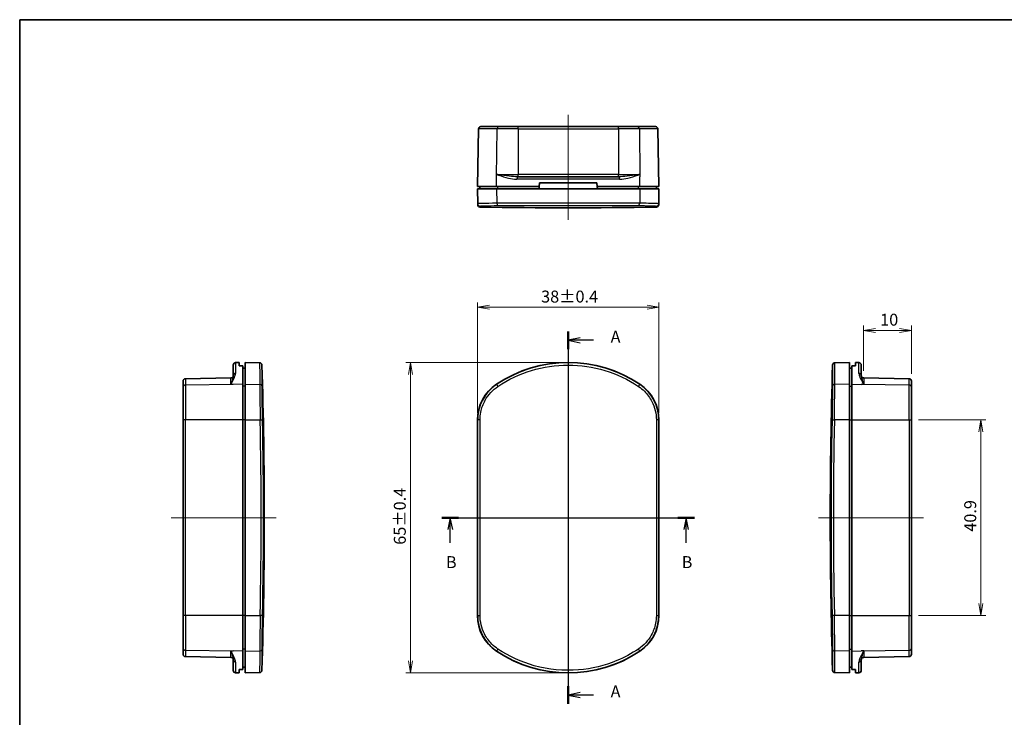
# Model space of a CAD drawing. Units: millimetres. Extents: x -256 to 1413, y 8 to 289.
# Drawn here: x 14 to 221, y 143 to 289 of the extents above; entities that cross this region are included whole.
import ezdxf

# ---------------------------------------------------------------- set-up
doc = ezdxf.new("R2010")
doc.units = ezdxf.units.MM
doc.layers.get('Defpoints').update_dxf_attribs({"lineweight": 25})
for name, color, linetype, lineweight in [('Border (ISO)', 7, 'Continuous', 35), ('Centerline (ISO)', 131, 'Continuous', 18), ('Dimension (ISO)', 7, 'Continuous', 18), ('Section Line (ISO)', 7, 'Continuous', 25), ('Visible (ISO)', 7, 'Continuous', 35), ('Visible Narrow (ISO)', 7, 'Continuous', 25)]:
    doc.layers.add(name, color=color, linetype=linetype, lineweight=lineweight)
doc.styles.add('Note Text (TK)', font='MS PGothic.ttf')
doc.dimstyles.new('Default - Method 1b (TK)', dxfattribs={"dimtxt": 2.5, "dimasz": 2.5, "dimexe": 1, "dimexo": 1.5, "dimgap": 1, "dimtad": 1, "dimtoh": 1, "dimrnd": 1e-08, "dimdsep": 46, "dimtxsty": 'Note Text (TK)', "dimblk": 'OPEN', "dimcen": 0.09, "dimdle": 5, "dimclrd": 100, "dimclre": 100, "dimclrt": 7, "dimadec": 1, "dimazin": 1, "dimtfac": 1, "dimtmove": 0, "dimatfit": 3, "dimldrblk": 'OPEN', "dimfxl": 1, "dimtolj": 1, "dimlwd": -1, "dimlwe": -1, "dimarcsym": 0})

# ---------------------------------------------------------------- blocks, each defined once
blk = doc.blocks.new('図面枠 tk図枠')
at = {"layer": 'Border (ISO)'}
for q in [(405.5, 289), (14.5, 8)]:
    blk.add_line((14.5, 289), q, dxfattribs=at)
blk = doc.blocks.new('_Open')
at = {"color": 0, "linetype": 'ByBlock', "lineweight": -2}
for p, q in [((-1, 0.167), (0, 0)), ((-1, -0.167), (0, 0)), ((0, 0), (-1, 0))]:
    blk.add_line(p, q, dxfattribs=at)
blk = doc.blocks.new('*D17')
at = {"layer": 'Defpoints', "color": 0}
for p in [(148.32, 228.77), (110.32, 205.18), (148.32, 205.18)]:
    blk.add_point(p, dxfattribs=at)
at = {"layer": 'Dimension (ISO)', "color": 100}
for p, q in [((110.32, 206.68), (110.32, 229.77)), ((148.32, 206.68), (148.32, 229.77)), ((112.82, 228.77), (145.82, 228.77))]:
    blk.add_line(p, q, dxfattribs=at)
at = {"layer": 'Dimension (ISO)', "color": 100, "xscale": 2.5, "yscale": 2.5, "zscale": 2.5, "rotation": 180}
blk.add_blockref('_Open', (110.32, 228.77), dxfattribs=at)
at = {"layer": 'Dimension (ISO)', "color": 100, "xscale": 2.5, "yscale": 2.5, "zscale": 2.5}
blk.add_blockref('_Open', (148.32, 228.77), dxfattribs=at)
at = {"layer": 'Dimension (ISO)', "color": 7, "insert": (123.65, 231.02), "char_height": 2.5, "attachment_point": 4, "style": 'Note Text (TK)'}
blk.add_mtext('\\A1;38±0.4', dxfattribs=at)
blk = doc.blocks.new('*D18')
at = {"layer": 'Defpoints', "color": 0}
for p in [(129.32, 217.22), (96.32, 152.22), (129.32, 152.22)]:
    blk.add_point(p, dxfattribs=at)
at = {"layer": 'Dimension (ISO)', "color": 100}
for p, q in [((127.82, 217.22), (95.32, 217.22)), ((96.32, 214.72), (96.32, 154.72)), ((127.82, 152.22), (95.32, 152.22))]:
    blk.add_line(p, q, dxfattribs=at)
at = {"layer": 'Dimension (ISO)', "color": 100, "xscale": 2.5, "yscale": 2.5, "zscale": 2.5}
for p, rotation in [((96.32, 217.22), 90), ((96.32, 152.22), 270)]:
    blk.add_blockref('_Open', p, dxfattribs=dict(at, rotation=rotation))
at = {"layer": 'Dimension (ISO)', "color": 7, "insert": (94.07, 179.05), "char_height": 2.5, "attachment_point": 4, "rotation": 90, "style": 'Note Text (TK)'}
blk.add_mtext('\\A1;65±0.4', dxfattribs=at)
blk = doc.blocks.new('*D19')
at = {"layer": 'Defpoints', "color": 0}
for p in [(201.18, 205.18), (201.18, 164.25), (215.73, 164.25)]:
    blk.add_point(p, dxfattribs=at)
at = {"layer": 'Dimension (ISO)', "color": 100}
for p, q in [((202.68, 205.18), (216.73, 205.18)), ((215.73, 202.68), (215.73, 166.75)), ((202.68, 164.25), (216.73, 164.25))]:
    blk.add_line(p, q, dxfattribs=at)
at = {"layer": 'Dimension (ISO)', "color": 100, "xscale": 2.5, "yscale": 2.5, "zscale": 2.5}
for p, rotation in [((215.73, 205.18), 90), ((215.73, 164.25), 270)]:
    blk.add_blockref('_Open', p, dxfattribs=dict(at, rotation=rotation))
at = {"layer": 'Dimension (ISO)', "color": 7, "insert": (213.48, 181.78), "char_height": 2.5, "attachment_point": 4, "rotation": 90, "style": 'Note Text (TK)'}
blk.add_mtext('\\A1;40.9', dxfattribs=at)
blk = doc.blocks.new('*D20')
at = {"layer": 'Defpoints', "color": 0}
for p in [(191.17, 223.93), (191.17, 213.98), (201.18, 213.31)]:
    blk.add_point(p, dxfattribs=at)
at = {"layer": 'Dimension (ISO)', "color": 100}
for p, q in [((191.17, 215.48), (191.17, 224.93)), ((201.18, 214.81), (201.18, 224.93)), ((198.68, 223.93), (193.67, 223.93))]:
    blk.add_line(p, q, dxfattribs=at)
at = {"layer": 'Dimension (ISO)', "color": 100, "xscale": 2.5, "yscale": 2.5, "zscale": 2.5, "rotation": 180}
blk.add_blockref('_Open', (191.17, 223.93), dxfattribs=at)
at = {"layer": 'Dimension (ISO)', "color": 100, "xscale": 2.5, "yscale": 2.5, "zscale": 2.5}
blk.add_blockref('_Open', (201.18, 223.93), dxfattribs=at)
at = {"layer": 'Dimension (ISO)', "color": 7, "insert": (194.62, 226.18), "char_height": 2.5, "attachment_point": 4, "style": 'Note Text (TK)'}
blk.add_mtext('\\A1;10', dxfattribs=at)
blk = doc.blocks.new('2dTransSection0')
at = {"layer": 'Section Line (ISO)', "linetype": 'Continuous'}
for p, q in [((102.89, 184.72), (155.74, 184.72)), ((104.64, 184.72), (104.14, 182.22)), ((104.64, 182.22), (104.64, 184.72)), ((105.14, 182.22), (104.64, 184.72)), ((154, 184.72), (153.5, 182.22)), ((154, 182.22), (154, 184.72)), ((154.5, 182.22), (154, 184.72)), ((104.64, 179.42), (104.64, 182.22)), ((154, 179.42), (154, 182.22))]:
    blk.add_line(p, q, dxfattribs=at)
at = {"layer": 'Section Line (ISO)', "linetype": 'Continuous', "lineweight": 50}
for p, q in [((102.89, 184.72), (106.38, 184.72)), ((152.26, 184.72), (155.74, 184.72))]:
    blk.add_line(p, q, dxfattribs=at)
at = {"layer": 'Section Line (ISO)', "char_height": 2.5, "attachment_point": 7, "style": 'Note Text (TK)'}
for insert in [(103.72, 173.38), (153.08, 173.38)]:
    blk.add_mtext('B', dxfattribs=dict(at, insert=insert))
blk = doc.blocks.new('2dTransSection1')
at = {"layer": 'Section Line (ISO)', "linetype": 'Continuous'}
for p, q in [((129.32, 223.72), (129.32, 145.73)), ((131.82, 222.36), (129.32, 221.86)), ((131.82, 221.86), (129.32, 221.86)), ((129.32, 221.86), (131.82, 221.36)), ((134.65, 221.86), (131.82, 221.86)), ((131.82, 148.08), (129.32, 147.58)), ((131.82, 147.58), (129.32, 147.58)), ((129.32, 147.58), (131.82, 147.08)), ((134.65, 147.58), (131.82, 147.58))]:
    blk.add_line(p, q, dxfattribs=at)
at = {"layer": 'Section Line (ISO)', "linetype": 'Continuous', "lineweight": 50}
for p, q in [((129.32, 223.72), (129.32, 220)), ((129.32, 149.44), (129.32, 145.73))]:
    blk.add_line(p, q, dxfattribs=at)
at = {"layer": 'Section Line (ISO)', "char_height": 2.5, "attachment_point": 7, "style": 'Note Text (TK)'}
for insert in [(138.2, 220.57), (138.2, 146.3)]:
    blk.add_mtext('A', dxfattribs=dict(at, insert=insert))

msp = doc.modelspace()

# ---------------------------------------------------------------- linework, layer by layer
at = {"layer": 'Centerline (ISO)', "linetype": 'Continuous'}
for p, q in [((129.32, 269.1013), (129.32, 247.1013)), ((129.32, 219.7167), (129.32, 149.7167)), ((46.2045, 184.7167), (68.2045, 184.7167)), ((107.82, 184.7167), (150.82, 184.7167)), ((203.6825, 184.7167), (181.6825, 184.7167))]:
    msp.add_line(p, q, dxfattribs=at)
at = {"layer": 'Visible (ISO)'}
for p, q in [((110.3287, 254.1013), (110.5383, 266.11)), ((111.0382, 266.6013), (114.6996, 266.6013)), ((114.6996, 266.6013), (118.82, 266.6013)), ((139.82, 266.6013), (118.82, 266.6013)), ((139.82, 266.6013), (143.9403, 266.6013)), ((143.9403, 266.6013), (147.6017, 266.6013)), ((148.3112, 254.1013), (148.1016, 266.11)), ((118.7478, 256.1013), (139.8922, 256.1013)), ((110.32, 253.6013), (114.32, 253.6013)), ((110.32, 253.6013), (110.3749, 250.4536)), ((114.3248, 254.1013), (110.3287, 254.1013)), ((110.82, 253.6013), (110.82, 254.1013)), ((114.32, 253.6013), (144.32, 253.6013)), ((123.2544, 254.1013), (114.3248, 254.1013)), ((123.2544, 254.1013), (123.2106, 253.6013)), ((123.32, 254.8513), (123.2544, 254.1013)), ((135.32, 254.8513), (123.32, 254.8513)), ((135.3856, 254.1013), (135.32, 254.8513)), ((144.3151, 254.1013), (135.3856, 254.1013)), ((135.4293, 253.6013), (135.3856, 254.1013)), ((148.3112, 254.1013), (144.3151, 254.1013)), ((144.32, 253.6013), (148.32, 253.6013)), ((147.82, 253.6013), (147.82, 254.1013)), ((148.32, 253.6013), (148.265, 250.4536)), ((110.3784, 250.2543), (110.3749, 250.4536)), ((148.265, 250.4536), (148.2616, 250.2543)), ((59.2045, 214.4782), (59.2045, 216.6817)), ((59.6958, 217.1816), (60.4545, 217.1948)), ((60.4545, 217.1948), (60.4545, 216.5192)), ((61.2045, 216.5175), (61.2045, 212.6593)), ((61.7045, 212.6666), (61.7045, 217.2167)), ((64.7278, 217.1639), (61.7045, 217.2167)), ((185.1592, 217.1639), (188.1825, 217.2167)), ((188.1825, 217.2167), (188.1825, 212.6666)), ((188.6825, 212.6593), (188.6825, 216.5175)), ((190.1912, 217.1816), (189.4325, 217.1948)), ((189.4325, 216.5192), (189.4325, 217.1948)), ((190.6825, 216.6817), (190.6825, 214.4782)), ((48.7045, 212.0564), (48.7045, 213.3126)), ((49.1958, 213.8125), (58.7132, 213.9786)), ((61.2045, 212.6593), (61.2045, 205.1833)), ((61.7045, 205.1833), (61.7045, 212.6666)), ((188.1825, 212.6666), (188.1825, 205.1833)), ((188.6825, 205.1833), (188.6825, 212.6593)), ((200.6912, 213.8125), (191.1737, 213.9786)), ((201.1825, 213.3126), (201.1825, 212.0564)), ((48.7045, 205.1833), (48.7045, 212.0564)), ((201.1825, 212.0564), (201.1825, 205.1833)), ((48.7045, 205.1833), (48.7045, 164.25)), ((61.2045, 164.25), (61.2045, 205.1833)), ((61.7045, 205.1833), (61.7045, 164.25)), ((110.32, 205.1833), (110.32, 164.25)), ((148.32, 164.25), (148.32, 205.1833)), ((188.1825, 164.25), (188.1825, 205.1833)), ((188.6825, 205.1833), (188.6825, 164.25)), ((201.1825, 164.25), (201.1825, 205.1833)), ((48.7045, 157.3769), (48.7045, 164.25)), ((61.2045, 164.25), (61.2045, 156.774)), ((61.7045, 156.7667), (61.7045, 164.25)), ((188.1825, 164.25), (188.1825, 156.7667)), ((188.6825, 156.774), (188.6825, 164.25)), ((201.1825, 164.25), (201.1825, 157.3769)), ((48.7045, 156.1207), (48.7045, 157.3769)), ((61.2045, 156.774), (61.2045, 152.9158)), ((61.7045, 152.2167), (61.7045, 156.7667)), ((188.1825, 156.7667), (188.1825, 152.2167)), ((188.6825, 152.9158), (188.6825, 156.774)), ((201.1825, 157.3769), (201.1825, 156.1207)), ((49.1958, 155.6208), (58.7132, 155.4547)), ((59.2045, 152.7516), (59.2045, 154.9551)), ((190.6825, 154.9551), (190.6825, 152.7516)), ((200.6912, 155.6208), (191.1737, 155.4547)), ((60.4545, 152.9141), (60.4545, 152.2385)), ((189.4325, 152.2385), (189.4325, 152.9141)), ((59.6958, 152.2517), (60.4545, 152.2385)), ((64.7278, 152.2694), (61.7045, 152.2167)), ((185.1592, 152.2694), (188.1825, 152.2167)), ((190.1912, 152.2517), (189.4325, 152.2385))]:
    msp.add_line(p, q, dxfattribs=at)
for centre, radius, start, end in [((111.0382, 266.1013), 0.5, 90, 179), ((147.6017, 266.1013), 0.5, 1, 90), ((110.8783, 250.263), 0.5, 181, 268.995071), ((129.32, 1301.6013), 1052, 268.9950707, 271.0049293), ((147.7616, 250.263), 0.5, 271.004929, 359), ((59.7045, 216.6817), 0.5, 91, 180), ((64.719, 216.664), 0.5, 1.741063, 89), ((-986.2955, 184.7167), 1052, 358.2589373, 1.7410627), ((129.32, 190.2167), 27, 56.251011, 123.748989), ((1236.1825, 184.7167), 1052, 178.2589373, 181.7410627), ((185.1679, 216.664), 0.5, 91, 178.258937), ((190.1825, 216.6817), 0.5, 0, 89), ((58.7045, 214.4786), 0.5, 271, 0), ((191.1825, 214.4786), 0.5, 180, 269), ((49.2045, 213.3126), 0.5, 91, 180), ((119.32, 205.1833), 9, 123.748989, 180), ((139.32, 205.1833), 9, 0, 56.251011), ((200.6825, 213.3126), 0.5, 0, 89), ((119.32, 164.25), 9, 180, 236.251011), ((139.32, 164.25), 9, 303.748989, 0), ((129.32, 179.2167), 27, 236.251011, 303.748989), ((49.2045, 156.1207), 0.5, 180, 269), ((58.7045, 154.9547), 0.5, 0, 89), ((191.1825, 154.9547), 0.5, 91, 180), ((200.6825, 156.1207), 0.5, 271, 0), ((59.7045, 152.7516), 0.5, 180, 269), ((64.719, 152.7693), 0.5, 271, 358.258937), ((185.1679, 152.7693), 0.5, 181.741063, 269), ((190.1825, 152.7516), 0.5, 271, 0)]:
    msp.add_arc(centre, radius, start, end, dxfattribs=at)
for centre, major_axis, ratio, start_param, end_param in [((53.1036, 190.2167), (-306.8954, 0), 0.08572973, 4.68598963, 4.68843423), ((196.7834, 190.2167), (-306.8954, 0), 0.08572973, 4.73634373, 4.73878833), ((-8.1258, 190.2167), (302.8964, 0), 0.08748866, 1.33816176, 1.33985785), ((258.0128, 190.2167), (302.8964, 0), 0.08748866, 1.80173481, 1.80343089), ((53.1036, 179.2167), (306.8954, 0), 0.08572973, 4.73634373, 4.73878833), ((-8.1258, 179.2167), (-302.8964, 0), 0.08748866, 1.80173481, 1.80343089), ((258.0128, 179.2167), (-302.8964, 0), 0.08748866, 1.33816176, 1.33985785), ((196.7834, 179.2167), (306.8954, 0), 0.08572973, 4.68598963, 4.68843423)]:
    msp.add_ellipse(centre, major_axis=major_axis, ratio=ratio, start_param=start_param, end_param=end_param, dxfattribs=at)
at = {"layer": 'Visible Narrow (ISO)'}
for p, q in [((114.4207, 266.11), (110.5383, 266.11)), ((114.3232, 256.1013), (114.4207, 266.11)), ((118.82, 266.11), (114.4207, 266.11)), ((118.82, 266.11), (118.82, 266.6013)), ((118.82, 266.11), (118.82, 256.5925)), ((118.82, 266.11), (139.82, 266.11)), ((139.82, 266.11), (139.82, 266.6013)), ((139.82, 266.11), (139.82, 256.5925)), ((144.2192, 266.11), (139.82, 266.11)), ((144.2192, 266.11), (144.3167, 256.1013)), ((148.1016, 266.11), (144.2192, 266.11)), ((114.3232, 256.1013), (114.3412, 256.1013)), ((114.3248, 254.1013), (114.3442, 256.1013)), ((114.3412, 256.1013), (114.346, 256.5925)), ((114.346, 256.5925), (118.82, 256.5925)), ((140.0919, 255.61), (118.548, 255.61)), ((118.82, 256.1013), (118.82, 256.5925)), ((139.82, 256.5925), (118.82, 256.5925)), ((139.82, 256.5925), (144.294, 256.5925)), ((139.82, 256.1013), (139.82, 256.5925)), ((144.294, 256.5925), (144.2987, 256.1013)), ((144.3151, 254.1013), (144.2957, 256.1013)), ((144.2987, 256.1013), (144.3167, 256.1013)), ((114.32, 253.6013), (114.3495, 250.5546)), ((114.5978, 253.6013), (114.5978, 254.1013)), ((144.0422, 253.6013), (144.0422, 254.1013)), ((144.32, 253.6013), (144.2904, 250.5546)), ((110.8661, 249.9625), (110.8695, 249.7631)), ((147.7704, 249.7631), (147.7739, 249.9625)), ((59.6958, 217.1816), (59.6958, 214.9365)), ((190.1912, 214.9365), (190.1912, 217.1816)), ((49.1958, 213.8125), (49.1958, 212.4713)), ((59.2045, 212.6163), (49.1958, 212.4713)), ((49.1958, 212.4713), (49.1958, 205.1833)), ((58.7132, 212.6212), (58.7132, 213.9786)), ((59.2045, 212.6283), (58.7132, 212.6212)), ((61.2045, 212.6593), (59.2045, 212.6303)), ((59.2045, 212.6163), (59.2045, 212.6283)), ((61.7045, 212.6666), (64.7511, 212.6224)), ((114.32, 212.6666), (114.3495, 212.6224)), ((144.32, 212.6666), (144.2904, 212.6224)), ((188.1825, 212.6666), (185.1358, 212.6224)), ((188.6825, 212.6593), (190.6825, 212.6303)), ((191.1737, 212.6212), (190.6825, 212.6283)), ((190.6825, 212.6283), (190.6825, 212.6163)), ((200.6912, 212.4713), (190.6825, 212.6163)), ((191.1737, 213.9786), (191.1737, 212.6212)), ((200.6912, 212.4713), (200.6912, 213.8125)), ((200.6912, 205.1833), (200.6912, 212.4713)), ((61.7045, 212.2509), (61.2045, 212.2509)), ((188.1825, 212.2509), (188.6825, 212.2509)), ((49.1958, 205.1833), (48.7045, 205.1833)), ((61.2045, 205.1833), (49.1958, 205.1833)), ((49.1958, 164.25), (49.1958, 205.1833)), ((61.7045, 205.1833), (61.2045, 205.1833)), ((61.7045, 205.1833), (64.8522, 205.1833)), ((110.32, 205.1833), (110.3749, 205.1833)), ((148.32, 205.1833), (148.265, 205.1833)), ((188.1825, 205.1833), (185.0348, 205.1833)), ((188.1825, 205.1833), (188.6825, 205.1833)), ((188.6825, 205.1833), (200.6912, 205.1833)), ((200.6912, 205.1833), (201.1825, 205.1833)), ((200.6912, 205.1833), (200.6912, 164.25)), ((49.1958, 164.25), (48.7045, 164.25)), ((61.2045, 164.25), (49.1958, 164.25)), ((49.1958, 164.25), (49.1958, 156.962)), ((61.7045, 164.25), (61.2045, 164.25)), ((61.7045, 164.25), (64.8522, 164.25)), ((110.32, 164.25), (110.3749, 164.25)), ((148.32, 164.25), (148.265, 164.25)), ((188.1825, 164.25), (185.0348, 164.25)), ((188.1825, 164.25), (188.6825, 164.25)), ((188.6825, 164.25), (200.6912, 164.25)), ((200.6912, 164.25), (201.1825, 164.25)), ((200.6912, 156.962), (200.6912, 164.25)), ((49.1958, 156.962), (59.2045, 156.817)), ((49.1958, 156.962), (49.1958, 155.6208)), ((58.7132, 156.8121), (59.2045, 156.805)), ((58.7132, 155.4547), (58.7132, 156.8121)), ((59.2045, 156.805), (59.2045, 156.817)), ((61.2045, 156.774), (59.2045, 156.803)), ((61.7045, 157.1824), (61.2045, 157.1824)), ((61.7045, 156.7667), (64.7511, 156.8109)), ((114.32, 156.7667), (114.3495, 156.8109)), ((144.32, 156.7667), (144.2904, 156.8109)), ((188.1825, 156.7667), (185.1358, 156.8109)), ((188.1825, 157.1824), (188.6825, 157.1824)), ((188.6825, 156.774), (190.6825, 156.803)), ((190.6825, 156.817), (200.6912, 156.962)), ((190.6825, 156.817), (190.6825, 156.805)), ((191.1737, 156.8121), (190.6825, 156.805)), ((191.1737, 156.8121), (191.1737, 155.4547)), ((200.6912, 155.6208), (200.6912, 156.962)), ((59.6958, 154.4968), (59.6958, 152.2517)), ((190.1912, 152.2517), (190.1912, 154.4968))]:
    msp.add_line(p, q, dxfattribs=at)
for centre, major_axis, ratio, start_param, end_param in [((114.6996, 266.1013), (0, 0.5), 0.55789707, 0, 1.55334303), ((143.9403, 266.1013), (0, 0.5), 0.55789707, 4.72984227, 6.28318531), ((118.7478, 255.6013), (0, 0.5), 0.39947914, 0, 1.55334303), ((139.8922, 255.6013), (0, 0.5), 0.39947914, 4.72984227, 6.28318531), ((110.8748, 250.4623), (-0.4999, -0.0087), 0.99981032, 0, 1.53580371), ((114.6273, 250.5634), (0.0017, -0.5), 0.55559542, 4.7278987, 6.25173678), ((144.0127, 250.5634), (-0.0017, -0.5), 0.55559542, 0.03144852, 1.55528661), ((147.7651, 250.4623), (0.4999, -0.0087), 0.99981032, 4.7473816, 6.28318531), ((59.7045, 214.4782), (-0.5, 0), 0.91674229, 4.72984227, 6.28318531), ((190.1825, 214.4782), (0.5, 0), 0.91674229, 0, 1.55334303), ((49.2045, 212.0564), (-0.5, 0), 0.82991015, 4.72984227, 6.28318531), ((64.7424, 212.2067), (0.5, 0.0026), 0.83144769, 0.02515209, 1.54899017), ((114.6273, 212.2067), (-0.2778, 0.4157), 0.00290867, 4.74189386, 6.26573194), ((144.0127, 212.2067), (0.2778, 0.4157), 0.00290867, 0.01745337, 1.54129145), ((185.1446, 212.2067), (-0.5, 0.0026), 0.83144769, 4.73419513, 6.25803321), ((200.6825, 212.0564), (0.5, 0), 0.82991015, 0, 1.55334303), ((64.8435, 205.1833), (0.4999, 0.0097), 0.00033991, 4.72983896, 6.26564267), ((-985.6448, 184.7167), (0, -1050.8563), 0.9998477, 1.55131895, 1.5902737), ((-985.6532, 184.7167), (0, 1051.356), 0.9998477, 4.6929116, 4.73186636), ((110.8748, 205.1833), (-0.5, -0.0002), 0.01947318, 4.72992499, 6.2657287), ((92.0384, 184.7167), (0, -1050.8563), 0.01745241, 1.55131895, 1.5902737), ((92.5209, 184.7167), (0, 1051.356), 0.01745241, 4.6929116, 4.73186636), ((166.1191, 184.7167), (0, -1051.356), 0.01745241, 4.6929116, 4.73186636), ((147.7651, 205.1833), (0.5, -0.0002), 0.01947318, 0.0174566, 1.55326031), ((166.6015, 184.7167), (0, 1050.8563), 0.01745241, 1.55131895, 1.5902737), ((1235.5401, 184.7167), (0, -1051.356), 0.9998477, 4.6929116, 4.73186636), ((185.0435, 205.1833), (-0.4999, 0.0097), 0.00033991, 0.01754263, 1.55334634), ((1235.5317, 184.7167), (0, 1050.8563), 0.9998477, 1.55131895, 1.5902737), ((64.8435, 164.25), (0.4999, -0.0097), 0.00033991, 0.01754263, 1.55334634), ((110.8748, 164.25), (-0.5, 0.0002), 0.01947318, 0.0174566, 1.55326031), ((147.7651, 164.25), (0.5, 0.0002), 0.01947318, 4.72992499, 6.2657287), ((185.0435, 164.25), (-0.4999, -0.0097), 0.00033991, 4.72983896, 6.26564267), ((49.2045, 157.3769), (-0.5, 0), 0.82991015, 0, 1.55334303), ((64.7424, 157.2266), (0.5, -0.0026), 0.83144769, 4.73419513, 6.25803321), ((114.6273, 157.2266), (-0.2778, -0.4157), 0.00290867, 0.01745337, 1.54129145), ((144.0127, 157.2266), (0.2778, -0.4157), 0.00290867, 4.74189386, 6.26573194), ((185.1446, 157.2266), (-0.5, -0.0026), 0.83144769, 0.02515209, 1.54899017), ((200.6825, 157.3769), (0.5, 0), 0.82991015, 4.72984227, 6.28318531), ((59.7045, 154.9551), (-0.5, 0), 0.91674229, 0, 1.55334303), ((190.1825, 154.9551), (0.5, 0), 0.91674229, 4.72984227, 6.28318531)]:
    msp.add_ellipse(centre, major_axis=major_axis, ratio=ratio, start_param=start_param, end_param=end_param, dxfattribs=at)
for points, knots in [([(118.7478, 256.1013), (118.169, 256.1013), (117.5786, 256.1445), (116.2361, 256.287), (115.4843, 256.4007), (114.6343, 256.5428), (114.4936, 256.5662), (114.346, 256.5925)], [-0.471370429, -0.471370429, -0.471370429, -0.471370429, -0.28232521, -0.28232521, -0.040999048, -0.040999048, 0.009727457, 0.009727457, 0.009727457, 0.009727457]), ([(114.346, 256.5925), (114.4865, 256.5401), (114.6199, 256.4931), (115.42, 256.2088), (116.1112, 255.9816), (117.3851, 255.6964), (117.9594, 255.61), (118.548, 255.61)], [-0.009727457, -0.009727457, -0.009727457, -0.009727457, 0.040999048, 0.040999048, 0.28232521, 0.28232521, 0.471370429, 0.471370429, 0.471370429, 0.471370429]), ([(144.294, 256.5925), (144.1466, 256.5663), (144.0057, 256.5428), (143.1557, 256.4007), (142.4038, 256.287), (141.0614, 256.1445), (140.4709, 256.1013), (139.8922, 256.1013)], [-0.481097886, -0.481097886, -0.481097886, -0.481097886, -0.430371381, -0.430371381, -0.189045219, -0.189045219, 0, 0, 0, 0]), ([(140.0919, 255.61), (140.6805, 255.61), (141.2548, 255.6964), (142.5287, 255.9816), (143.2199, 256.2088), (144.0201, 256.4931), (144.1537, 256.5402), (144.294, 256.5925)], [0, 0, 0, 0, 0.189045219, 0.189045219, 0.430371381, 0.430371381, 0.481097886, 0.481097886, 0.481097886, 0.481097886]), ([(114.3495, 250.5546), (113.171, 250.5507), (112.1842, 250.5399), (111.0461, 250.5124), (110.7233, 250.499), (110.4313, 250.4744), (110.3747, 250.4642), (110.3749, 250.4536)], [-0.829268186, -0.829268186, -0.829268186, -0.829268186, -0.427809175, -0.427809175, -0.16454199, -0.16454199, 0, 0, 0, 0]), ([(110.8661, 249.9625), (110.8659, 249.9731), (110.9193, 249.9833), (111.195, 250.0079), (111.5, 250.0213), (112.575, 250.0488), (113.5071, 250.0597), (114.6203, 250.0636)], [0, 0, 0, 0, 0.16454199, 0.16454199, 0.427809175, 0.427809175, 0.829268186, 0.829268186, 0.829268186, 0.829268186]), ([(144.2904, 250.5546), (142.091, 250.5622), (139.6735, 250.5681), (134.6104, 250.5759), (131.9655, 250.578), (129.32, 250.578), (126.6744, 250.578), (124.0295, 250.5759), (118.9664, 250.5681), (116.549, 250.5622), (114.3495, 250.5546)], [-3.11549078, -3.11549078, -3.11549078, -3.11549078, -2.33661808, -2.33661808, -1.55774539, -1.55774539, -1.55774539, -0.77887269, -0.77887269, 0, 0, 0, 0]), ([(114.6203, 250.0636), (116.7799, 250.0711), (119.1537, 250.077), (124.1251, 250.0849), (126.7222, 250.0869), (129.32, 250.0869), (131.9177, 250.0869), (134.5147, 250.0849), (139.4863, 250.077), (141.86, 250.0711), (144.0197, 250.0636)], [0, 0, 0, 0, 0.77887269, 0.77887269, 1.55774539, 1.55774539, 1.55774539, 2.33661808, 2.33661808, 3.11549078, 3.11549078, 3.11549078, 3.11549078]), ([(144.0197, 250.0636), (144.4753, 250.062), (144.9013, 250.0592), (145.9106, 250.0493), (146.4343, 250.0403), (147.4499, 250.0116), (147.7743, 249.9886), (147.7739, 249.9625)], [0, 0, 0, 0, 0.164326777, 0.164326777, 0.427249621, 0.427249621, 0.829268229, 0.829268229, 0.829268229, 0.829268229]), ([(148.265, 250.4536), (148.2655, 250.4796), (147.9219, 250.5026), (146.8468, 250.5313), (146.2923, 250.5403), (145.2238, 250.5503), (144.7728, 250.553), (144.2904, 250.5546)], [-0.829268229, -0.829268229, -0.829268229, -0.829268229, -0.427249621, -0.427249621, -0.164326777, -0.164326777, 0, 0, 0, 0]), ([(64.7278, 217.1639), (64.7278, 217.1639), (64.7278, 217.1639), (64.7278, 217.1639), (64.7278, 217.1639), (64.7298, 216.7715), (64.7377, 215.2356), (64.7436, 214.0921), (64.7511, 212.6224)], [-1.55774735, -1.55774735, -1.55774735, -1.55774735, -1.55774539, -1.55774539, -1.55774539, -0.77887269, -0.77887269, 0, 0, 0, 0]), ([(65.2422, 212.2198), (65.2346, 213.6629), (65.2287, 214.7857), (65.2208, 216.2939), (65.2188, 216.6791), (65.2188, 216.6791), (65.2188, 216.6791), (65.2188, 216.6791), (65.2188, 216.6791)], [0, 0, 0, 0, 0.77887269, 0.77887269, 1.55774539, 1.55774539, 1.55774539, 1.55774735, 1.55774735, 1.55774735, 1.55774735]), ([(144.2904, 212.6224), (142.091, 214.0921), (139.6735, 215.2356), (134.6104, 216.7715), (131.9655, 217.1639), (129.32, 217.1639), (126.6744, 217.1639), (124.0295, 216.7715), (118.9664, 215.2356), (116.549, 214.0921), (114.3495, 212.6224)], [-3.11549078, -3.11549078, -3.11549078, -3.11549078, -2.33661808, -2.33661808, -1.55774539, -1.55774539, -1.55774539, -0.77887269, -0.77887269, 0, 0, 0, 0]), ([(114.6203, 212.2198), (116.7799, 213.6629), (119.1537, 214.7857), (124.1251, 216.2939), (126.7222, 216.6791), (129.32, 216.6791), (131.9177, 216.6791), (134.5147, 216.2939), (139.4863, 214.7857), (141.86, 213.6629), (144.0197, 212.2198)], [0, 0, 0, 0, 0.77887269, 0.77887269, 1.55774539, 1.55774539, 1.55774539, 2.33661808, 2.33661808, 3.11549078, 3.11549078, 3.11549078, 3.11549078]), ([(184.6681, 216.6791), (184.6681, 216.6791), (184.6661, 216.2939), (184.6582, 214.7857), (184.6523, 213.6629), (184.6448, 212.2198)], [1.55774735, 1.55774735, 1.55774735, 1.55774735, 2.33661808, 2.33661808, 3.11549078, 3.11549078, 3.11549078, 3.11549078]), ([(185.1358, 212.6224), (185.1434, 214.0921), (185.1493, 215.2356), (185.1571, 216.7715), (185.1592, 217.1639), (185.1592, 217.1639)], [-3.11549078, -3.11549078, -3.11549078, -3.11549078, -2.33661808, -2.33661808, -1.55774735, -1.55774735, -1.55774735, -1.55774735]), ([(58.7132, 212.6212), (58.7656, 212.7162), (58.8126, 212.8045), (59.097, 213.3242), (59.3242, 213.7313), (59.6093, 214.4031), (59.6958, 214.6801), (59.6958, 214.9365)], [-0.009727457, -0.009727457, -0.009727457, -0.009727457, 0.040999048, 0.040999048, 0.28232521, 0.28232521, 0.471370429, 0.471370429, 0.471370429, 0.471370429]), ([(59.2045, 214.4782), (59.2045, 214.3499), (59.1613, 214.1816), (59.0187, 213.6885), (58.9051, 213.3304), (58.7629, 212.8105), (58.7395, 212.7204), (58.7132, 212.6212)], [-0.471370429, -0.471370429, -0.471370429, -0.471370429, -0.28232521, -0.28232521, -0.040999048, -0.040999048, 0.009727457, 0.009727457, 0.009727457, 0.009727457]), ([(190.1912, 214.9365), (190.1912, 214.6801), (190.2776, 214.4031), (190.5628, 213.7313), (190.79, 213.3242), (191.0743, 212.8045), (191.1214, 212.716), (191.1737, 212.6212)], [0, 0, 0, 0, 0.189045219, 0.189045219, 0.430371381, 0.430371381, 0.481097886, 0.481097886, 0.481097886, 0.481097886]), ([(191.1737, 212.6212), (191.1475, 212.7202), (191.124, 212.8105), (190.9819, 213.3304), (190.8682, 213.6885), (190.7257, 214.1816), (190.6825, 214.3499), (190.6825, 214.4782)], [-0.481097886, -0.481097886, -0.481097886, -0.481097886, -0.430371381, -0.430371381, -0.189045219, -0.189045219, 0, 0, 0, 0]), ([(64.7511, 212.6224), (64.755, 211.8349), (64.7659, 210.7627), (64.7934, 208.7103), (64.8067, 207.8269), (64.8313, 206.345), (64.8415, 205.7641), (64.8522, 205.1833)], [-0.829268186, -0.829268186, -0.829268186, -0.829268186, -0.427809175, -0.427809175, -0.16454199, -0.16454199, 0, 0, 0, 0]), ([(114.3495, 212.6224), (113.171, 211.8349), (112.1842, 210.7627), (111.0461, 208.7103), (110.7233, 207.8269), (110.4313, 206.345), (110.3747, 205.7641), (110.3749, 205.1833)], [-0.829268186, -0.829268186, -0.829268186, -0.829268186, -0.427809175, -0.427809175, -0.16454199, -0.16454199, 0, 0, 0, 0]), ([(148.265, 205.1833), (148.2655, 206.6024), (147.9219, 208.0205), (146.8468, 210.1074), (146.2923, 210.8657), (145.2238, 211.9306), (144.7728, 212.3), (144.2904, 212.6224)], [-0.829268229, -0.829268229, -0.829268229, -0.829268229, -0.427249621, -0.427249621, -0.164326777, -0.164326777, 0, 0, 0, 0]), ([(185.0348, 205.1833), (185.0608, 206.6024), (185.0838, 208.0205), (185.1125, 210.1074), (185.1215, 210.8657), (185.1315, 211.9306), (185.1342, 212.3), (185.1358, 212.6224)], [-0.829268229, -0.829268229, -0.829268229, -0.829268229, -0.427249621, -0.427249621, -0.164326777, -0.164326777, 0, 0, 0, 0]), ([(65.3433, 205.193), (65.3326, 205.7416), (65.3224, 206.2903), (65.2978, 207.69), (65.2844, 208.5246), (65.2569, 210.4632), (65.2461, 211.4759), (65.2422, 212.2198)], [0, 0, 0, 0, 0.16454199, 0.16454199, 0.427809175, 0.427809175, 0.829268186, 0.829268186, 0.829268186, 0.829268186]), ([(110.8661, 205.193), (110.8659, 205.7416), (110.9193, 206.2903), (111.195, 207.69), (111.5, 208.5246), (112.575, 210.4632), (113.5071, 211.4759), (114.6203, 212.2198)], [0, 0, 0, 0, 0.16454199, 0.16454199, 0.427809175, 0.427809175, 0.829268186, 0.829268186, 0.829268186, 0.829268186]), ([(144.0197, 212.2198), (144.4753, 211.9153), (144.9013, 211.5663), (145.9106, 210.5605), (146.4343, 209.8442), (147.4499, 207.873), (147.7743, 206.5335), (147.7739, 205.193)], [0, 0, 0, 0, 0.164326777, 0.164326777, 0.427249621, 0.427249621, 0.829268229, 0.829268229, 0.829268229, 0.829268229]), ([(184.6448, 212.2198), (184.6432, 211.9153), (184.6404, 211.5663), (184.6304, 210.5605), (184.6215, 209.8442), (184.5928, 207.873), (184.5698, 206.5335), (184.5437, 205.193)], [0, 0, 0, 0, 0.164326777, 0.164326777, 0.427249621, 0.427249621, 0.829268229, 0.829268229, 0.829268229, 0.829268229]), ([(64.8522, 164.25), (64.8261, 162.8309), (64.8031, 161.4128), (64.7744, 159.3259), (64.7654, 158.5676), (64.7554, 157.5027), (64.7527, 157.1333), (64.7511, 156.8109)], [-0.829268229, -0.829268229, -0.829268229, -0.829268229, -0.427249621, -0.427249621, -0.164326777, -0.164326777, 0, 0, 0, 0]), ([(65.2422, 157.2135), (65.2438, 157.518), (65.2465, 157.867), (65.2565, 158.8728), (65.2655, 159.5891), (65.2942, 161.5603), (65.3172, 162.8998), (65.3433, 164.2403)], [0, 0, 0, 0, 0.164326777, 0.164326777, 0.427249621, 0.427249621, 0.829268229, 0.829268229, 0.829268229, 0.829268229]), ([(110.3749, 164.25), (110.3745, 162.8309), (110.718, 161.4128), (111.7931, 159.3259), (112.3477, 158.5676), (113.4162, 157.5027), (113.8671, 157.1333), (114.3495, 156.8109)], [-0.829268229, -0.829268229, -0.829268229, -0.829268229, -0.427249621, -0.427249621, -0.164326777, -0.164326777, 0, 0, 0, 0]), ([(114.6203, 157.2135), (114.1646, 157.518), (113.7387, 157.867), (112.7294, 158.8728), (112.2056, 159.5891), (111.1901, 161.5603), (110.8656, 162.8998), (110.8661, 164.2403)], [0, 0, 0, 0, 0.164326777, 0.164326777, 0.427249621, 0.427249621, 0.829268229, 0.829268229, 0.829268229, 0.829268229]), ([(147.7739, 164.2403), (147.7741, 163.6917), (147.7206, 163.143), (147.4449, 161.7433), (147.1399, 160.9087), (146.065, 158.9701), (145.1328, 157.9574), (144.0197, 157.2135)], [0, 0, 0, 0, 0.16454199, 0.16454199, 0.427809175, 0.427809175, 0.829268186, 0.829268186, 0.829268186, 0.829268186]), ([(144.2904, 156.8109), (145.4689, 157.5984), (146.4558, 158.6706), (147.5938, 160.723), (147.9167, 161.6065), (148.2086, 163.0883), (148.2652, 163.6692), (148.265, 164.25)], [-0.829268186, -0.829268186, -0.829268186, -0.829268186, -0.427809175, -0.427809175, -0.16454199, -0.16454199, 0, 0, 0, 0]), ([(184.5437, 164.2403), (184.5543, 163.6917), (184.5645, 163.143), (184.5891, 161.7433), (184.6025, 160.9087), (184.63, 158.9701), (184.6409, 157.9574), (184.6448, 157.2135)], [0, 0, 0, 0, 0.16454199, 0.16454199, 0.427809175, 0.427809175, 0.829268186, 0.829268186, 0.829268186, 0.829268186]), ([(185.1358, 156.8109), (185.1319, 157.5984), (185.1211, 158.6706), (185.0936, 160.723), (185.0802, 161.6065), (185.0556, 163.0883), (185.0454, 163.6692), (185.0348, 164.25)], [-0.829268186, -0.829268186, -0.829268186, -0.829268186, -0.427809175, -0.427809175, -0.16454199, -0.16454199, 0, 0, 0, 0]), ([(59.6958, 154.4968), (59.6958, 154.7532), (59.6093, 155.0302), (59.3242, 155.702), (59.097, 156.1091), (58.8126, 156.6288), (58.7655, 156.7173), (58.7132, 156.8121)], [0, 0, 0, 0, 0.189045219, 0.189045219, 0.430371381, 0.430371381, 0.481097886, 0.481097886, 0.481097886, 0.481097886]), ([(58.7132, 156.8121), (58.7394, 156.7131), (58.7629, 156.6228), (58.9051, 156.1029), (59.0187, 155.7448), (59.1613, 155.2517), (59.2045, 155.0834), (59.2045, 154.9551)], [-0.481097886, -0.481097886, -0.481097886, -0.481097886, -0.430371381, -0.430371381, -0.189045219, -0.189045219, 0, 0, 0, 0]), ([(64.7511, 156.8109), (64.743, 155.2273), (64.7368, 154.0229), (64.7295, 152.603), (64.7278, 152.2708), (64.7278, 152.27)], [-3.11549078, -3.11549078, -3.11549078, -3.11549078, -2.27625295, -2.27625295, -1.55774735, -1.55774735, -1.55774735, -1.55774735]), ([(65.2188, 152.7547), (65.2188, 152.7555), (65.2205, 153.0817), (65.2278, 154.476), (65.234, 155.6585), (65.2422, 157.2135)], [1.55774735, 1.55774735, 1.55774735, 1.55774735, 2.27625295, 2.27625295, 3.11549078, 3.11549078, 3.11549078, 3.11549078]), ([(114.3495, 156.8109), (116.7194, 155.2273), (119.3427, 154.0229), (125.1556, 152.4035), (128.3748, 152.0984), (134.3366, 152.5931), (137.0885, 153.2623), (141.2871, 155.0095), (142.8363, 155.8392), (144.2904, 156.8109)], [-3.11549078, -3.11549078, -3.11549078, -3.11549078, -2.27625295, -2.27625295, -1.33887253, -1.33887253, -0.51495097, -0.51495097, 0, 0, 0, 0]), ([(144.0197, 157.2135), (142.5918, 156.2594), (141.0707, 155.4447), (136.948, 153.7291), (134.2459, 153.0719), (128.3919, 152.5863), (125.2309, 152.8858), (119.5231, 154.476), (116.9473, 155.6585), (114.6203, 157.2135)], [0, 0, 0, 0, 0.51495097, 0.51495097, 1.33887253, 1.33887253, 2.27625295, 2.27625295, 3.11549078, 3.11549078, 3.11549078, 3.11549078]), ([(184.6448, 157.2135), (184.6498, 156.2594), (184.654, 155.4447), (184.663, 153.7291), (184.6665, 153.0719), (184.668, 152.7844), (184.6681, 152.7545), (184.6681, 152.7547)], [0, 0, 0, 0, 0.51495097, 0.51495097, 1.33887253, 1.33887253, 1.55774735, 1.55774735, 1.55774735, 1.55774735]), ([(185.1592, 152.27), (185.1592, 152.2697), (185.159, 152.3002), (185.1575, 152.5931), (185.1541, 153.2623), (185.1451, 155.0095), (185.1408, 155.8392), (185.1358, 156.8109)], [-1.55774735, -1.55774735, -1.55774735, -1.55774735, -1.33887253, -1.33887253, -0.51495097, -0.51495097, 0, 0, 0, 0]), ([(191.1737, 156.8121), (191.1213, 156.7171), (191.0743, 156.6288), (190.79, 156.1091), (190.5628, 155.702), (190.2776, 155.0302), (190.1912, 154.7532), (190.1912, 154.4968)], [-0.009727457, -0.009727457, -0.009727457, -0.009727457, 0.040999048, 0.040999048, 0.28232521, 0.28232521, 0.471370429, 0.471370429, 0.471370429, 0.471370429]), ([(190.6825, 154.9551), (190.6825, 155.0834), (190.7257, 155.2517), (190.8682, 155.7448), (190.9819, 156.1029), (191.124, 156.6228), (191.1474, 156.7129), (191.1737, 156.8121)], [-0.471370429, -0.471370429, -0.471370429, -0.471370429, -0.28232521, -0.28232521, -0.040999048, -0.040999048, 0.009727457, 0.009727457, 0.009727457, 0.009727457])]:
    msp.add_open_spline(points, degree=3, knots=knots, dxfattribs=at)

# ---------------------------------------------------------------- block references
msp.add_blockref('図面枠 tk図枠', (0, 0))
at = {"layer": 'Section Line (ISO)'}
for name in ['2dTransSection1', '2dTransSection0']:
    msp.add_blockref(name, (0, 0), dxfattribs=at)

# ---------------------------------------------------------------- dimensions: what is measured, and where the dimension line sits
at = {"layer": 'Dimension (ISO)', "color": 100}
for base, p1, p2, angle, override, picture, middle in [((148.32, 228.7689), (110.32, 205.1833), (148.32, 205.1833), 180, {"dimgap": 1, "dimtoh": 0, "dimdec": 2, "dimtol": 1, "dimlim": 0, "dimtp": 0.4, "dimtm": 0.4, "dimtdec": 2, "dimtofl": 0, "dimatfit": 1}, '*D17', (129.32, 228.7689)), ((191.1737, 223.9296), (201.1825, 213.3126), (191.1737, 213.9786), 180, {"dimgap": 1, "dimtoh": 0, "dimdec": 1, "dimtol": 0, "dimlim": 0, "dimtp": 0, "dimtm": 0, "dimtdec": 2, "dimtofl": 0, "dimatfit": 1}, '*D20', (196.1781, 223.9296)), ((96.32, 152.2167), (129.32, 217.2167), (129.32, 152.2167), 90, {"dimgap": 1, "dimtoh": 0, "dimdec": 2, "dimtol": 1, "dimlim": 0, "dimtp": 0.4, "dimtm": 0.4, "dimtdec": 2, "dimtofl": 0, "dimatfit": 1}, '*D18', (96.32, 184.7167)), ((215.7254, 164.25), (201.1825, 205.1833), (201.1825, 164.25), 90, {"dimgap": 1, "dimtoh": 0, "dimdec": 1, "dimtol": 0, "dimlim": 0, "dimtp": 0, "dimtm": 0, "dimtdec": 2, "dimtofl": 0, "dimatfit": 1}, '*D19', (215.7254, 184.7167))]:
    dim = msp.add_linear_dim(base=base, p1=p1, p2=p2, angle=angle, dimstyle='Default - Method 1b (TK)', override=override, dxfattribs=at)
    dim.commit()
    dim.dimension.update_dxf_attribs({"geometry": picture, "text_midpoint": middle, "dimtype": 160})

doc.saveas('drawing.dxf')
